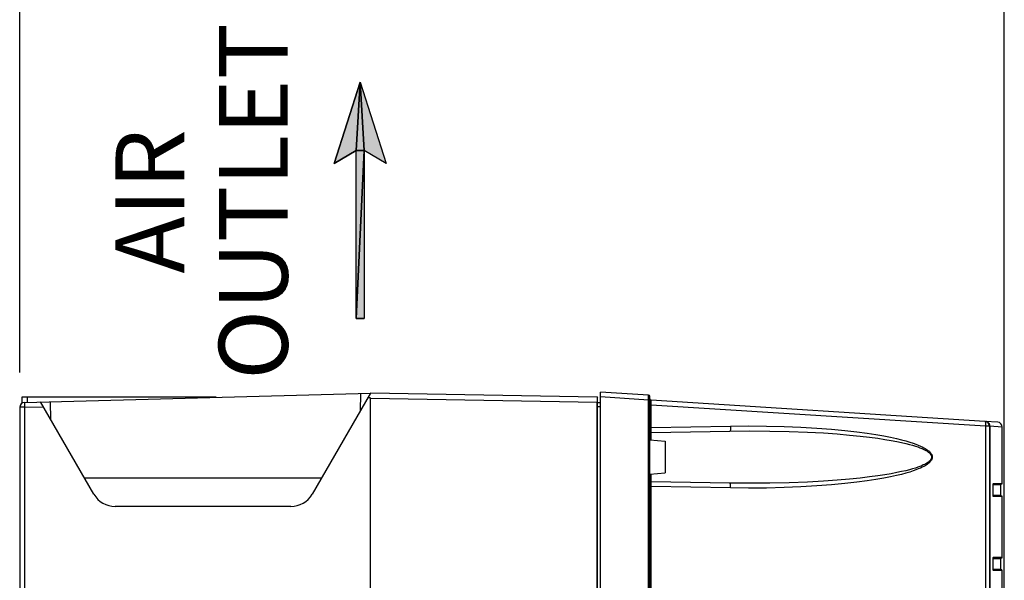
# Model space of a CAD drawing. Units: millimetres. Extents: x 0 to 420, y 0 to 297.
# Drawn here: x 160 to 200, y 175 to 198 of the extents above; entities that cross this region are included whole.
import ezdxf

# ---------------------------------------------------------------- set-up
doc = ezdxf.new("R2010")
doc.units = ezdxf.units.MM
doc.header["$LTSCALE"] = 23.1
doc.layers.get('0').update_dxf_attribs({"linetype": 'CONTINUOUS'})
doc.layers.add('DATUM_AXIS', color=7, linetype='CONTINUOUS')
doc.styles.add('TEXTSTYLE_2', font='txt', dxfattribs={"width": 0.8})
doc.styles.add('TEXTSTYLE_5', font='txt', dxfattribs={"width": 0.611111})
doc.styles.add('TEXTSTYLE_6', font='txt', dxfattribs={"width": 0.755556})
doc.dimstyles.new('DIMSTYLE_2', dxfattribs={"dimtxt": 3.5, "dimasz": 3.5, "dimexe": 1.5, "dimexo": 0, "dimgap": 0.875, "dimtad": 1, "dimdsep": 46, "dimtxsty": 'TEXTSTYLE_2', "dimblk": '_FILLED', "dimblk1": '_FILLED', "dimblk2": '_FILLED', "dimcen": 0.09, "dimazin": 2, "dimtp": 0.1, "dimtm": 0.1, "dimtfac": 1, "dimtdec": 0, "dimtofl": 0, "dimtmove": 0, "dimatfit": 3, "dimldrblk": '_FILLED', "dimfxl": 1, "dimtolj": 1, "dimarcsym": 0})

# ---------------------------------------------------------------- blocks, each defined once
blk = doc.blocks.new('_FILLED')
at = {"color": 0, "linetype": 'BYBLOCK'}
blk.add_solid([(0, 0), (-1, 0.214), (-1, -0.214)], dxfattribs=at)
blk = doc.blocks.new('*D13')
at = {"color": 2, "linetype": 'CONTINUOUS'}
for p, q in [((159.998, 199.812), (159.998, 200.437)), ((199.998, 199.812), (199.998, 200.437)), ((159.998, 183.409), (159.998, 199.812)), ((199.998, 158.468), (199.998, 199.812)), ((159.998, 198.937), (179.998, 198.937)), ((199.998, 198.937), (179.998, 198.937))]:
    blk.add_line(p, q, dxfattribs=at)
at = {"color": 2, "linetype": 'CONTINUOUS', "xscale": 3.5, "yscale": 3.5, "zscale": 3.5, "rotation": 180}
blk.add_blockref('_FILLED', (159.998, 198.937), dxfattribs=at)
at = {"color": 2, "linetype": 'CONTINUOUS', "xscale": 3.5, "yscale": 3.5, "zscale": 3.5}
blk.add_blockref('_FILLED', (199.998, 198.937), dxfattribs=at)
at = {"color": 2, "linetype": 'CONTINUOUS', "insert": (179.998, 203.312), "char_height": 3.5, "width": 8.4, "attachment_point": 2, "line_spacing_factor": 0.9, "style": 'TEXTSTYLE_2'}
blk.add_mtext('200', dxfattribs=at)

msp = doc.modelspace()

# ---------------------------------------------------------------- hatches: boundary and pattern name
at = {"linetype": 'CONTINUOUS'}
for points in [[(173.828, 195.2), (173.669, 192.43), (172.775, 191.898)], [(173.988, 192.43), (173.669, 192.43), (173.828, 195.2)], [(173.828, 195.2), (174.882, 191.898), (173.988, 192.43)], [(173.669, 192.43), (173.988, 192.43), (173.669, 185.6)], [(173.988, 185.6), (173.669, 185.6), (173.988, 192.43)]]:
    msp.add_hatch(color=7, dxfattribs=at).paths.add_polyline_path(points)

# ---------------------------------------------------------------- linework, layer by layer
at = {"color": 7, "linetype": 'CONTINUOUS'}
for p, q in [((173.828, 195.2), (172.775, 191.898)), ((172.775, 191.898), (173.828, 195.2)), ((173.828, 195.2), (173.669, 192.43)), ((173.669, 192.43), (173.828, 195.2)), ((173.828, 195.2), (173.988, 192.43)), ((173.988, 192.43), (173.828, 195.2)), ((173.828, 195.2), (174.882, 191.898)), ((173.828, 195.2), (174.882, 191.898)), ((173.669, 192.43), (172.775, 191.898)), ((172.775, 191.898), (173.669, 192.43)), ((173.988, 192.43), (173.669, 192.43)), ((173.669, 185.6), (173.669, 192.43)), ((173.669, 185.6), (173.669, 192.43)), ((173.988, 192.43), (173.669, 185.6)), ((173.669, 192.43), (173.988, 192.43)), ((173.669, 185.6), (173.988, 192.43)), ((174.882, 191.898), (173.988, 192.43)), ((173.988, 192.43), (173.988, 185.6)), ((173.988, 192.43), (173.988, 185.6)), ((174.882, 191.898), (173.988, 192.43)), ((173.988, 185.6), (173.669, 185.6)), ((173.669, 185.6), (173.988, 185.6)), ((160.09, 182.404), (160.09, 182.159)), ((167.978, 182.404), (160.09, 182.404)), ((160.098, 182.165), (160.098, 182.404)), ((160.193, 182.195), (174.248, 182.563)), ((160.298, 182.403), (160.298, 182.198)), ((167.978, 182.399), (167.978, 182.402)), ((174.248, 182.563), (171.881, 178.463)), ((174.156, 182.405), (174.181, 182.398)), ((183.459, 182.403), (174.248, 182.563)), ((183.459, 182.403), (183.459, 182.387)), ((183.598, 119.276), (183.598, 182.611)), ((185.542, 182.488), (183.598, 182.611)), ((185.598, 120.525), (185.598, 182.429)), ((163.012, 178.463), (160.847, 182.213)), ((174.181, 182.398), (174.202, 182.392)), ((174.202, 182.392), (174.222, 182.387)), ((174.222, 182.387), (174.24, 182.38)), ((174.24, 182.38), (174.248, 182.364)), ((174.248, 98.763), (174.248, 182.364)), ((183.459, 182.387), (183.459, 182.344)), ((183.459, 182.344), (183.459, 182.279)), ((183.459, 182.279), (183.459, 182.203)), ((183.478, 98.73), (183.478, 182.396)), ((183.478, 182.19), (183.598, 182.19)), ((199.211, 181.423), (185.654, 182.281)), ((159.998, 181.995), (159.998, 99.131)), ((199.729, 181.391), (199.211, 181.423)), ((199.398, 181.224), (199.398, 101.288)), ((185.657, 180.973), (188.851, 181.028)), ((199.916, 178.898), (199.916, 181.191)), ((188.851, 178.915), (185.657, 178.97)), ((199.547, 178.874), (199.548, 178.876)), ((199.547, 178.872), (199.547, 178.874)), ((199.547, 178.869), (199.547, 178.872)), ((199.547, 178.867), (199.547, 178.869)), ((199.547, 178.864), (199.547, 178.867)), ((199.547, 178.861), (199.547, 178.864)), ((199.547, 178.402), (199.547, 178.861)), ((199.548, 178.886), (199.549, 178.887)), ((199.548, 178.885), (199.548, 178.886)), ((199.548, 178.883), (199.548, 178.885)), ((199.548, 178.882), (199.548, 178.883)), ((199.548, 178.88), (199.548, 178.882)), ((199.548, 178.878), (199.548, 178.88)), ((199.548, 178.876), (199.548, 178.878)), ((199.549, 178.889), (199.549, 178.89)), ((199.549, 178.89), (199.549, 178.89)), ((199.549, 178.89), (199.549, 178.89)), ((199.549, 178.888), (199.549, 178.889)), ((199.549, 178.889), (199.549, 178.889)), ((199.549, 178.887), (199.549, 178.888)), ((199.856, 178.858), (199.857, 178.86)), ((199.856, 178.856), (199.856, 178.858)), ((199.856, 178.854), (199.856, 178.856)), ((199.856, 178.409), (199.856, 178.854)), ((199.857, 178.86), (199.858, 178.862)), ((199.858, 178.862), (199.859, 178.864)), ((199.859, 178.864), (199.86, 178.866)), ((199.86, 178.866), (199.861, 178.868)), ((199.861, 178.868), (199.863, 178.869)), ((199.863, 178.869), (199.865, 178.871)), ((199.865, 178.871), (199.867, 178.872)), ((199.867, 178.872), (199.868, 178.873)), ((199.868, 178.873), (199.871, 178.873)), ((199.871, 178.873), (199.873, 178.874)), ((199.873, 178.874), (199.899, 178.879)), ((199.899, 178.879), (199.901, 178.879)), ((199.901, 178.879), (199.904, 178.88)), ((199.904, 178.88), (199.905, 178.881)), ((199.905, 178.881), (199.907, 178.882)), ((199.907, 178.882), (199.909, 178.883)), ((199.909, 178.883), (199.911, 178.885)), ((199.911, 178.885), (199.912, 178.886)), ((199.912, 178.886), (199.913, 178.888)), ((199.913, 178.888), (199.914, 178.89)), ((199.914, 178.89), (199.915, 178.892)), ((199.915, 178.892), (199.916, 178.894)), ((199.916, 178.896), (199.916, 178.898)), ((199.916, 178.894), (199.916, 178.896)), ((199.547, 178.399), (199.547, 178.402)), ((199.856, 178.407), (199.856, 178.409)), ((199.856, 178.405), (199.856, 178.407)), ((199.857, 178.403), (199.856, 178.405)), ((199.858, 178.401), (199.857, 178.403)), ((199.859, 178.399), (199.858, 178.401)), ((199.547, 178.396), (199.547, 178.399)), ((199.547, 178.394), (199.547, 178.396)), ((199.547, 178.391), (199.547, 178.394)), ((199.547, 178.389), (199.547, 178.391)), ((199.548, 178.387), (199.547, 178.389)), ((199.548, 178.385), (199.548, 178.387)), ((199.548, 178.383), (199.548, 178.385)), ((199.548, 178.381), (199.548, 178.383)), ((199.548, 178.379), (199.548, 178.381)), ((199.548, 178.378), (199.548, 178.379)), ((199.548, 178.377), (199.548, 178.378)), ((199.549, 178.376), (199.548, 178.377)), ((199.549, 178.375), (199.549, 178.376)), ((199.549, 178.374), (199.549, 178.375)), ((199.549, 178.373), (199.549, 178.374)), ((199.549, 178.374), (199.549, 178.374)), ((199.549, 178.373), (199.549, 178.373)), ((199.549, 178.373), (199.549, 178.373)), ((199.86, 178.397), (199.859, 178.399)), ((199.861, 178.395), (199.86, 178.397)), ((199.863, 178.394), (199.861, 178.395)), ((199.865, 178.392), (199.863, 178.394)), ((199.867, 178.391), (199.865, 178.392)), ((199.868, 178.39), (199.867, 178.391)), ((199.871, 178.39), (199.868, 178.39)), ((199.873, 178.389), (199.871, 178.39)), ((199.899, 178.384), (199.873, 178.389)), ((199.901, 178.384), (199.899, 178.384)), ((199.904, 178.383), (199.901, 178.384)), ((199.905, 178.382), (199.904, 178.383)), ((199.907, 178.381), (199.905, 178.382)), ((199.909, 178.38), (199.907, 178.381)), ((199.911, 178.378), (199.909, 178.38)), ((199.912, 178.377), (199.911, 178.378)), ((199.913, 178.375), (199.912, 178.377)), ((199.914, 178.373), (199.913, 178.375)), ((199.915, 178.371), (199.914, 178.373)), ((199.916, 178.369), (199.915, 178.371)), ((199.916, 178.366), (199.916, 178.369)), ((199.916, 178.365), (199.916, 178.366)), ((199.916, 175.898), (199.916, 178.365)), ((171.015, 177.963), (163.878, 177.963)), ((199.547, 175.874), (199.548, 175.876)), ((199.547, 175.872), (199.547, 175.874)), ((199.547, 175.869), (199.547, 175.872)), ((199.547, 175.867), (199.547, 175.869)), ((199.547, 175.864), (199.547, 175.867)), ((199.547, 175.861), (199.547, 175.864)), ((199.547, 175.402), (199.547, 175.861)), ((199.548, 175.886), (199.549, 175.887)), ((199.548, 175.885), (199.548, 175.886)), ((199.548, 175.883), (199.548, 175.885)), ((199.548, 175.882), (199.548, 175.883)), ((199.548, 175.88), (199.548, 175.882)), ((199.548, 175.878), (199.548, 175.88)), ((199.548, 175.876), (199.548, 175.878)), ((199.549, 175.889), (199.549, 175.89)), ((199.549, 175.89), (199.549, 175.89)), ((199.549, 175.89), (199.549, 175.89)), ((199.549, 175.888), (199.549, 175.889)), ((199.549, 175.889), (199.549, 175.889)), ((199.549, 175.887), (199.549, 175.888)), ((199.856, 175.858), (199.857, 175.86)), ((199.856, 175.856), (199.856, 175.858)), ((199.856, 175.854), (199.856, 175.856)), ((199.856, 175.409), (199.856, 175.854)), ((199.857, 175.86), (199.858, 175.862)), ((199.858, 175.862), (199.859, 175.864)), ((199.859, 175.864), (199.86, 175.866)), ((199.86, 175.866), (199.861, 175.868)), ((199.861, 175.868), (199.863, 175.869)), ((199.863, 175.869), (199.865, 175.871)), ((199.865, 175.871), (199.867, 175.872)), ((199.867, 175.872), (199.868, 175.873)), ((199.868, 175.873), (199.871, 175.873)), ((199.871, 175.873), (199.873, 175.874)), ((199.873, 175.874), (199.899, 175.879)), ((199.899, 175.879), (199.901, 175.879)), ((199.901, 175.879), (199.904, 175.88)), ((199.904, 175.88), (199.905, 175.881)), ((199.905, 175.881), (199.907, 175.882)), ((199.907, 175.882), (199.909, 175.883)), ((199.909, 175.883), (199.911, 175.885)), ((199.911, 175.885), (199.912, 175.886)), ((199.912, 175.886), (199.913, 175.888)), ((199.913, 175.888), (199.914, 175.89)), ((199.914, 175.89), (199.915, 175.892)), ((199.915, 175.892), (199.916, 175.894)), ((199.916, 175.896), (199.916, 175.898)), ((199.916, 175.894), (199.916, 175.896)), ((199.547, 175.399), (199.547, 175.402)), ((199.547, 175.396), (199.547, 175.399)), ((199.547, 175.394), (199.547, 175.396)), ((199.547, 175.391), (199.547, 175.394)), ((199.547, 175.389), (199.547, 175.391)), ((199.548, 175.387), (199.547, 175.389)), ((199.548, 175.385), (199.548, 175.387)), ((199.548, 175.383), (199.548, 175.385)), ((199.548, 175.381), (199.548, 175.383)), ((199.548, 175.379), (199.548, 175.381)), ((199.548, 175.378), (199.548, 175.379)), ((199.548, 175.377), (199.548, 175.378)), ((199.549, 175.376), (199.548, 175.377)), ((199.549, 175.375), (199.549, 175.376)), ((199.549, 175.374), (199.549, 175.375)), ((199.549, 175.373), (199.549, 175.374)), ((199.549, 175.374), (199.549, 175.374)), ((199.549, 175.373), (199.549, 175.373)), ((199.549, 175.373), (199.549, 175.373)), ((199.856, 175.407), (199.856, 175.409)), ((199.856, 175.405), (199.856, 175.407)), ((199.857, 175.403), (199.856, 175.405)), ((199.858, 175.401), (199.857, 175.403)), ((199.859, 175.399), (199.858, 175.401)), ((199.86, 175.397), (199.859, 175.399)), ((199.861, 175.395), (199.86, 175.397)), ((199.863, 175.394), (199.861, 175.395)), ((199.865, 175.392), (199.863, 175.394)), ((199.867, 175.391), (199.865, 175.392)), ((199.868, 175.39), (199.867, 175.391)), ((199.871, 175.39), (199.868, 175.39)), ((199.873, 175.389), (199.871, 175.39)), ((199.899, 175.384), (199.873, 175.389)), ((199.901, 175.384), (199.899, 175.384)), ((199.904, 175.383), (199.901, 175.384)), ((199.905, 175.382), (199.904, 175.383)), ((199.907, 175.381), (199.905, 175.382)), ((199.909, 175.38), (199.907, 175.381)), ((199.911, 175.378), (199.909, 175.38)), ((199.912, 175.377), (199.911, 175.378)), ((199.913, 175.375), (199.912, 175.377)), ((199.914, 175.373), (199.913, 175.375)), ((199.915, 175.371), (199.914, 175.373)), ((199.916, 175.369), (199.915, 175.371)), ((199.916, 175.366), (199.916, 175.369)), ((199.916, 175.365), (199.916, 175.366)), ((199.916, 172.898), (199.916, 175.365))]:
    msp.add_line(p, q, dxfattribs=at)
at = {"color": 9, "linetype": 'CONTINUOUS'}
for p, q in [((173.848, 182.553), (173.829, 181.838)), ((185.548, 182.29), (183.598, 182.413)), ((185.543, 182.487), (185.542, 182.488)), ((185.542, 182.488), (185.542, 182.488)), ((185.544, 182.485), (185.543, 182.487)), ((185.544, 182.482), (185.544, 182.485)), ((185.545, 182.478), (185.544, 182.482)), ((185.545, 182.474), (185.545, 182.478)), ((185.546, 182.469), (185.545, 182.474)), ((185.546, 182.464), (185.546, 182.469)), ((185.546, 182.457), (185.546, 182.464)), ((185.547, 182.45), (185.546, 182.457)), ((185.547, 182.442), (185.547, 182.45)), ((185.548, 182.434), (185.547, 182.442)), ((185.548, 182.425), (185.548, 182.434)), ((185.548, 182.416), (185.548, 182.425)), ((185.548, 182.406), (185.548, 182.416)), ((185.548, 182.396), (185.548, 182.406)), ((160.191, 182.18), (160.19, 182.137)), ((160.19, 182.137), (160.191, 182.072)), ((160.193, 182.195), (160.191, 182.18)), ((160.191, 182.072), (160.193, 181.995)), ((160.193, 181.995), (160.961, 182.016)), ((161.266, 181.487), (161.247, 182.223)), ((174.248, 182.364), (183.459, 182.203)), ((183.459, 98.924), (183.459, 182.203)), ((183.478, 182.203), (183.459, 182.203)), ((183.598, 182.014), (183.478, 182.014)), ((185.549, 182.374), (185.548, 182.396)), ((185.548, 182.302), (185.549, 182.327)), ((185.548, 182.29), (185.548, 182.302)), ((185.548, 120.525), (185.548, 182.29)), ((185.548, 182.29), (185.598, 182.29)), ((185.549, 182.351), (185.549, 182.374)), ((185.549, 182.327), (185.549, 182.351)), ((185.648, 182.083), (185.598, 182.083)), ((185.647, 182.189), (185.648, 182.199)), ((185.647, 182.178), (185.647, 182.189)), ((185.647, 182.156), (185.647, 182.178)), ((185.647, 182.133), (185.647, 182.156)), ((185.647, 182.108), (185.647, 182.133)), ((185.648, 182.083), (185.647, 182.108)), ((185.648, 182.227), (185.649, 182.235)), ((185.648, 182.218), (185.648, 182.227)), ((185.648, 182.209), (185.648, 182.218)), ((185.648, 182.199), (185.648, 182.209)), ((185.648, 181.147), (185.648, 182.083)), ((199.232, 181.224), (185.648, 182.083)), ((185.649, 182.25), (185.65, 182.257)), ((185.649, 182.243), (185.649, 182.25)), ((185.649, 182.235), (185.649, 182.243)), ((185.65, 182.262), (185.651, 182.267)), ((185.65, 182.257), (185.65, 182.262)), ((185.651, 182.272), (185.652, 182.275)), ((185.651, 182.267), (185.651, 182.272)), ((185.652, 182.278), (185.653, 182.28)), ((185.652, 182.275), (185.652, 182.278)), ((185.653, 182.28), (185.653, 182.281)), ((185.653, 182.281), (185.654, 182.281)), ((160.193, 181.995), (159.998, 181.995)), ((160.193, 181.995), (160.193, 99.131)), ((185.648, 181.172), (188.881, 181.228)), ((188.881, 181.228), (189.608, 181.235)), ((188.881, 181.228), (188.881, 181.216)), ((188.881, 181.216), (188.881, 181.203)), ((188.881, 181.203), (188.881, 181.191)), ((189.608, 181.235), (190.335, 181.229)), ((190.335, 181.229), (191.05, 181.212)), ((191.05, 181.212), (191.735, 181.184)), ((199.211, 181.423), (199.213, 181.423)), ((199.213, 181.423), (199.215, 181.422)), ((199.215, 181.422), (199.217, 181.419)), ((199.217, 181.419), (199.218, 181.417)), ((199.218, 181.417), (199.22, 181.413)), ((199.22, 181.413), (199.222, 181.409)), ((199.222, 181.409), (199.224, 181.404)), ((199.224, 181.404), (199.225, 181.398)), ((199.225, 181.398), (199.226, 181.392)), ((199.226, 181.392), (199.228, 181.384)), ((199.228, 181.384), (199.229, 181.377)), ((199.229, 181.377), (199.23, 181.368)), ((199.243, 181.421), (199.23, 181.422)), ((199.23, 181.368), (199.231, 181.36)), ((199.231, 181.36), (199.232, 181.35)), ((199.232, 181.35), (199.232, 181.34)), ((199.232, 181.34), (199.233, 181.33)), ((199.233, 181.249), (199.232, 181.236)), ((199.232, 181.236), (199.232, 181.224)), ((199.232, 181.224), (199.232, 101.393)), ((199.398, 181.224), (199.232, 181.224)), ((199.233, 181.33), (199.233, 181.319)), ((199.233, 181.319), (199.234, 181.308)), ((199.234, 181.273), (199.233, 181.261)), ((199.233, 181.261), (199.233, 181.249)), ((199.234, 181.308), (199.234, 181.297)), ((199.234, 181.297), (199.234, 181.285)), ((199.234, 181.285), (199.234, 181.273)), ((199.255, 181.419), (199.243, 181.421)), ((199.267, 181.416), (199.255, 181.419)), ((199.279, 181.413), (199.267, 181.416)), ((199.291, 181.408), (199.279, 181.413)), ((199.302, 181.403), (199.291, 181.408)), ((199.313, 181.398), (199.302, 181.403)), ((199.324, 181.391), (199.313, 181.398)), ((199.334, 181.384), (199.324, 181.391)), ((199.344, 181.377), (199.334, 181.384)), ((199.353, 181.368), (199.344, 181.377)), ((199.362, 181.359), (199.353, 181.368)), ((199.37, 181.35), (199.362, 181.359)), ((199.378, 181.34), (199.37, 181.35)), ((199.385, 181.33), (199.378, 181.34)), ((199.391, 181.319), (199.385, 181.33)), ((199.397, 181.308), (199.391, 181.319)), ((199.402, 181.296), (199.397, 181.308)), ((199.416, 181.222), (199.398, 181.224)), ((199.406, 181.284), (199.402, 181.296)), ((199.41, 181.272), (199.406, 181.284)), ((199.412, 181.26), (199.41, 181.272)), ((199.414, 181.248), (199.412, 181.26)), ((199.415, 181.235), (199.414, 181.248)), ((199.416, 181.222), (199.415, 181.235)), ((199.416, 181.222), (199.416, 101.118)), ((199.916, 181.191), (199.416, 181.222)), ((185.648, 181.172), (185.598, 181.172)), ((185.648, 181.123), (185.648, 181.147)), ((185.648, 181.099), (185.648, 181.123)), ((185.649, 181.077), (185.648, 181.099)), ((185.649, 181.066), (185.649, 181.077)), ((185.649, 181.056), (185.649, 181.066)), ((185.649, 181.046), (185.649, 181.056)), ((185.65, 181.036), (185.649, 181.046)), ((185.65, 181.027), (185.65, 181.036)), ((185.651, 181.019), (185.65, 181.027)), ((185.651, 181.011), (185.651, 181.019)), ((185.652, 181.004), (185.651, 181.011)), ((185.652, 180.998), (185.652, 181.004)), ((185.653, 180.992), (185.652, 180.998)), ((185.653, 180.987), (185.653, 180.992)), ((185.654, 180.982), (185.653, 180.987)), ((185.654, 180.979), (185.654, 180.982)), ((185.655, 180.976), (185.654, 180.979)), ((185.656, 180.974), (185.655, 180.976)), ((185.656, 180.973), (185.656, 180.974)), ((185.657, 180.973), (185.656, 180.973)), ((185.657, 180.666), (185.657, 180.973)), ((188.851, 181.028), (189.662, 181.036)), ((188.853, 181.029), (188.851, 181.028)), ((188.855, 181.03), (188.853, 181.029)), ((188.857, 181.032), (188.855, 181.03)), ((188.859, 181.035), (188.857, 181.032)), ((188.861, 181.038), (188.859, 181.035)), ((188.863, 181.042), (188.861, 181.038)), ((188.865, 181.047), (188.863, 181.042)), ((188.867, 181.053), (188.865, 181.047)), ((188.869, 181.06), (188.867, 181.053)), ((188.87, 181.067), (188.869, 181.06)), ((188.872, 181.074), (188.87, 181.067)), ((188.873, 181.083), (188.872, 181.074)), ((188.875, 181.092), (188.873, 181.083)), ((188.876, 181.101), (188.875, 181.092)), ((188.877, 181.111), (188.876, 181.101)), ((188.878, 181.121), (188.877, 181.111)), ((188.879, 181.132), (188.878, 181.121)), ((188.88, 181.143), (188.879, 181.132)), ((188.881, 181.167), (188.88, 181.155)), ((188.88, 181.155), (188.88, 181.143)), ((188.881, 181.191), (188.881, 181.179)), ((188.881, 181.179), (188.881, 181.167)), ((189.662, 181.036), (190.469, 181.031)), ((190.469, 181.031), (191.259, 181.014)), ((191.259, 181.014), (191.997, 180.986)), ((191.735, 181.184), (192.38, 181.146)), ((191.997, 180.986), (192.647, 180.95)), ((192.38, 181.146), (192.977, 181.1)), ((192.647, 180.95), (193.213, 180.911)), ((192.977, 181.1), (193.519, 181.049)), ((193.213, 180.911), (193.708, 180.868)), ((193.519, 181.049), (194.001, 180.995)), ((193.708, 180.868), (194.142, 180.824)), ((194.001, 180.995), (194.421, 180.939)), ((194.142, 180.824), (194.521, 180.78)), ((194.421, 180.939), (194.785, 180.883)), ((194.785, 180.883), (195.102, 180.828)), ((195.102, 180.828), (195.377, 180.775)), ((194.521, 180.78), (194.854, 180.735)), ((194.854, 180.735), (195.146, 180.691)), ((195.146, 180.691), (195.402, 180.648)), ((195.377, 180.775), (195.615, 180.723)), ((195.402, 180.648), (195.626, 180.605)), ((195.615, 180.723), (195.822, 180.673)), ((195.626, 180.605), (195.822, 180.564)), ((195.822, 180.673), (196.001, 180.625)), ((195.822, 180.564), (195.993, 180.525)), ((195.993, 180.525), (196.143, 180.487)), ((196.001, 180.625), (196.156, 180.579)), ((196.143, 180.487), (196.273, 180.45)), ((196.156, 180.579), (196.29, 180.536)), ((196.273, 180.45), (196.386, 180.416)), ((196.29, 180.536), (196.406, 180.494)), ((196.386, 180.416), (196.484, 180.383)), ((196.406, 180.494), (196.505, 180.456)), ((196.505, 180.456), (196.59, 180.419)), ((196.59, 180.419), (196.663, 180.385)), ((196.484, 180.383), (196.569, 180.351)), ((196.569, 180.351), (196.643, 180.321)), ((196.643, 180.321), (196.706, 180.293)), ((196.663, 180.385), (196.726, 180.353)), ((196.706, 180.293), (196.76, 180.267)), ((196.726, 180.353), (196.779, 180.323)), ((196.76, 180.267), (196.806, 180.242)), ((196.779, 180.323), (196.825, 180.295)), ((196.806, 180.242), (196.845, 180.219)), ((196.825, 180.295), (196.864, 180.269)), ((196.845, 180.219), (196.878, 180.198)), ((196.864, 180.269), (196.897, 180.244)), ((196.878, 180.198), (196.906, 180.177)), ((196.897, 180.244), (196.926, 180.221)), ((196.906, 180.177), (196.93, 180.159)), ((196.926, 180.221), (196.95, 180.2)), ((196.93, 180.159), (196.95, 180.141)), ((196.95, 180.2), (196.971, 180.179)), ((196.95, 180.141), (196.967, 180.125)), ((196.967, 180.125), (196.982, 180.109)), ((196.971, 180.179), (196.989, 180.16)), ((196.982, 180.109), (196.994, 180.095)), ((196.989, 180.16), (197.005, 180.142)), ((196.994, 180.095), (197.004, 180.081)), ((197.004, 180.081), (197.013, 180.068)), ((197.005, 180.142), (197.018, 180.124)), ((197.013, 180.068), (197.02, 180.055)), ((197.018, 180.124), (197.029, 180.107)), ((197.02, 180.055), (197.026, 180.043)), ((197.026, 180.043), (197.031, 180.031)), ((197.029, 180.107), (197.039, 180.091)), ((197.031, 180.031), (197.035, 180.02)), ((197.035, 180.02), (197.038, 180.009)), ((197.038, 180.009), (197.04, 179.998)), ((197.039, 180.091), (197.047, 180.076)), ((197.047, 180.076), (197.054, 180.061)), ((197.054, 180.061), (197.059, 180.046)), ((197.059, 180.046), (197.064, 180.032)), ((197.064, 180.032), (197.067, 180.019)), ((197.067, 180.019), (197.07, 180.005)), ((197.07, 180.005), (197.071, 179.991)), ((196.643, 179.622), (196.569, 179.592)), ((196.706, 179.65), (196.643, 179.622)), ((196.76, 179.676), (196.706, 179.65)), ((196.779, 179.62), (196.726, 179.59)), ((196.806, 179.701), (196.76, 179.676)), ((196.825, 179.648), (196.779, 179.62)), ((196.845, 179.724), (196.806, 179.701)), ((196.864, 179.674), (196.825, 179.648)), ((196.878, 179.745), (196.845, 179.724)), ((196.897, 179.699), (196.864, 179.674)), ((196.906, 179.765), (196.878, 179.745)), ((196.926, 179.722), (196.897, 179.699)), ((196.93, 179.784), (196.906, 179.765)), ((196.95, 179.743), (196.926, 179.722)), ((196.95, 179.802), (196.93, 179.784)), ((196.967, 179.818), (196.95, 179.802)), ((196.971, 179.764), (196.95, 179.743)), ((196.981, 179.833), (196.967, 179.818)), ((196.989, 179.783), (196.971, 179.764)), ((196.994, 179.848), (196.981, 179.833)), ((197.005, 179.801), (196.989, 179.783)), ((197.004, 179.862), (196.994, 179.848)), ((197.013, 179.875), (197.004, 179.862)), ((197.018, 179.819), (197.005, 179.801)), ((197.02, 179.888), (197.013, 179.875)), ((197.029, 179.836), (197.018, 179.819)), ((197.026, 179.9), (197.02, 179.888)), ((197.031, 179.911), (197.026, 179.9)), ((197.039, 179.852), (197.029, 179.836)), ((197.035, 179.923), (197.031, 179.911)), ((197.038, 179.934), (197.035, 179.923)), ((197.04, 179.945), (197.038, 179.934)), ((197.047, 179.867), (197.039, 179.852)), ((197.04, 179.998), (197.041, 179.987)), ((197.041, 179.956), (197.04, 179.945)), ((197.041, 179.987), (197.042, 179.977)), ((197.042, 179.966), (197.041, 179.956)), ((197.042, 179.977), (197.042, 179.966)), ((197.054, 179.882), (197.047, 179.867)), ((197.059, 179.896), (197.054, 179.882)), ((197.064, 179.911), (197.059, 179.896)), ((197.067, 179.924), (197.064, 179.911)), ((197.07, 179.938), (197.067, 179.924)), ((197.071, 179.951), (197.07, 179.938)), ((197.071, 179.991), (197.072, 179.978)), ((197.072, 179.965), (197.071, 179.951)), ((197.072, 179.978), (197.072, 179.965)), ((185.657, 178.97), (185.657, 179.277)), ((194.854, 179.208), (194.521, 179.163)), ((195.146, 179.252), (194.854, 179.208)), ((195.402, 179.295), (195.146, 179.252)), ((195.615, 179.22), (195.376, 179.168)), ((195.626, 179.338), (195.402, 179.295)), ((195.822, 179.27), (195.615, 179.22)), ((195.822, 179.379), (195.626, 179.338)), ((195.993, 179.418), (195.822, 179.379)), ((196.001, 179.318), (195.822, 179.27)), ((196.143, 179.456), (195.993, 179.418)), ((196.156, 179.364), (196.001, 179.318)), ((196.273, 179.493), (196.143, 179.456)), ((196.29, 179.407), (196.156, 179.364)), ((196.386, 179.527), (196.273, 179.493)), ((196.406, 179.448), (196.29, 179.407)), ((196.484, 179.56), (196.386, 179.527)), ((196.505, 179.487), (196.406, 179.448)), ((196.569, 179.592), (196.484, 179.56)), ((196.59, 179.524), (196.505, 179.487)), ((196.663, 179.558), (196.59, 179.524)), ((196.726, 179.59), (196.663, 179.558)), ((162.626, 179.132), (172.267, 179.132)), ((185.648, 178.844), (185.649, 178.866)), ((185.648, 178.82), (185.648, 178.844)), ((185.648, 178.796), (185.648, 178.82)), ((185.649, 178.897), (185.65, 178.907)), ((185.649, 178.887), (185.649, 178.897)), ((185.649, 178.877), (185.649, 178.887)), ((185.649, 178.866), (185.649, 178.877)), ((185.65, 178.916), (185.651, 178.924)), ((185.65, 178.907), (185.65, 178.916)), ((185.651, 178.932), (185.652, 178.939)), ((185.651, 178.924), (185.651, 178.932)), ((185.652, 178.945), (185.653, 178.951)), ((185.652, 178.939), (185.652, 178.945)), ((185.653, 178.956), (185.654, 178.96)), ((185.653, 178.951), (185.653, 178.956)), ((185.654, 178.964), (185.655, 178.967)), ((185.654, 178.96), (185.654, 178.964)), ((185.655, 178.967), (185.656, 178.969)), ((185.656, 178.969), (185.656, 178.97)), ((185.656, 178.97), (185.657, 178.97)), ((189.662, 178.907), (188.851, 178.915)), ((188.853, 178.914), (188.851, 178.915)), ((188.855, 178.913), (188.853, 178.914)), ((188.857, 178.911), (188.855, 178.913)), ((188.859, 178.908), (188.857, 178.911)), ((188.861, 178.905), (188.859, 178.908)), ((188.863, 178.9), (188.861, 178.905)), ((188.865, 178.895), (188.863, 178.9)), ((188.867, 178.89), (188.865, 178.895)), ((188.869, 178.883), (188.867, 178.89)), ((188.87, 178.876), (188.869, 178.883)), ((188.872, 178.869), (188.87, 178.876)), ((188.873, 178.86), (188.872, 178.869)), ((188.875, 178.851), (188.873, 178.86)), ((188.876, 178.842), (188.875, 178.851)), ((188.877, 178.832), (188.876, 178.842)), ((188.878, 178.822), (188.877, 178.832)), ((188.879, 178.811), (188.878, 178.822)), ((188.88, 178.8), (188.879, 178.811)), ((190.469, 178.912), (189.662, 178.907)), ((191.259, 178.929), (190.469, 178.912)), ((191.997, 178.957), (191.259, 178.929)), ((192.647, 178.993), (191.997, 178.957)), ((192.976, 178.843), (192.38, 178.797)), ((193.213, 179.032), (192.647, 178.993)), ((193.519, 178.894), (192.976, 178.843)), ((193.708, 179.075), (193.213, 179.032)), ((194.001, 178.948), (193.519, 178.894)), ((194.142, 179.119), (193.708, 179.075)), ((194.421, 179.004), (194.001, 178.948)), ((194.521, 179.163), (194.142, 179.119)), ((194.785, 179.06), (194.421, 179.004)), ((195.102, 179.115), (194.785, 179.06)), ((195.376, 179.168), (195.102, 179.115)), ((199.548, 178.879), (199.547, 178.876)), ((199.547, 178.876), (199.547, 178.873)), ((199.547, 178.874), (199.873, 178.874)), ((199.547, 178.873), (199.547, 178.869)), ((199.547, 178.869), (199.547, 178.866)), ((199.547, 178.866), (199.547, 178.862)), ((199.547, 178.862), (199.547, 178.858)), ((199.547, 178.405), (199.547, 178.858)), ((199.547, 178.858), (199.547, 178.858)), ((199.547, 178.854), (199.856, 178.854)), ((199.549, 178.89), (199.548, 178.888)), ((199.548, 178.888), (199.548, 178.885)), ((199.548, 178.885), (199.548, 178.882)), ((199.548, 178.882), (199.548, 178.879)), ((199.548, 178.879), (199.899, 178.879)), ((199.55, 178.896), (199.549, 178.894)), ((199.549, 178.894), (199.549, 178.892)), ((199.549, 178.892), (199.549, 178.89)), ((199.55, 178.89), (199.549, 178.888)), ((199.551, 178.898), (199.55, 178.897)), ((199.55, 178.897), (199.55, 178.896)), ((199.551, 178.894), (199.55, 178.892)), ((199.55, 178.892), (199.55, 178.89)), ((199.551, 178.898), (199.551, 178.898)), ((199.551, 178.898), (199.551, 178.898)), ((199.551, 178.898), (199.551, 178.896)), ((199.551, 178.898), (199.916, 178.898)), ((199.551, 178.896), (199.551, 178.894)), ((185.648, 178.771), (185.598, 178.771)), ((185.648, 153.572), (185.648, 178.796)), ((188.881, 178.715), (185.648, 178.771)), ((188.88, 178.788), (188.88, 178.8)), ((188.881, 178.776), (188.88, 178.788)), ((188.881, 178.764), (188.881, 178.776)), ((188.881, 178.752), (188.881, 178.764)), ((188.881, 178.74), (188.881, 178.752)), ((188.881, 178.727), (188.881, 178.74)), ((188.881, 178.715), (188.881, 178.727)), ((189.608, 178.708), (188.881, 178.715)), ((190.335, 178.714), (189.608, 178.708)), ((191.049, 178.731), (190.335, 178.714)), ((191.735, 178.759), (191.049, 178.731)), ((192.38, 178.797), (191.735, 178.759)), ((199.856, 178.409), (199.547, 178.409)), ((199.547, 178.405), (199.547, 178.401)), ((199.547, 178.405), (199.547, 178.405)), ((199.547, 178.401), (199.547, 178.397)), ((199.547, 178.397), (199.547, 178.394)), ((199.547, 178.394), (199.547, 178.39)), ((199.547, 178.39), (199.547, 178.387)), ((199.873, 178.389), (199.547, 178.389)), ((199.547, 178.387), (199.548, 178.384)), ((199.548, 178.384), (199.548, 178.381)), ((199.899, 178.384), (199.548, 178.384)), ((199.548, 178.381), (199.548, 178.378)), ((199.548, 178.378), (199.548, 178.375)), ((199.548, 178.375), (199.549, 178.373)), ((199.549, 178.375), (199.55, 178.373)), ((199.549, 178.373), (199.549, 178.371)), ((199.549, 178.371), (199.549, 178.369)), ((199.549, 178.369), (199.55, 178.367)), ((199.55, 178.373), (199.55, 178.371)), ((199.55, 178.371), (199.551, 178.369)), ((199.55, 178.367), (199.55, 178.366)), ((199.55, 178.366), (199.551, 178.365)), ((199.551, 178.369), (199.551, 178.367)), ((199.551, 178.367), (199.551, 178.365)), ((199.551, 178.365), (199.551, 178.365)), ((199.916, 178.365), (199.551, 178.365)), ((199.551, 178.365), (199.551, 178.365)), ((199.548, 175.879), (199.547, 175.876)), ((199.547, 175.876), (199.547, 175.873)), ((199.547, 175.874), (199.873, 175.874)), ((199.547, 175.873), (199.547, 175.869)), ((199.547, 175.869), (199.547, 175.866)), ((199.547, 175.866), (199.547, 175.862)), ((199.547, 175.862), (199.547, 175.858)), ((199.547, 175.405), (199.547, 175.858)), ((199.547, 175.858), (199.547, 175.858)), ((199.547, 175.854), (199.856, 175.854)), ((199.549, 175.89), (199.548, 175.888)), ((199.548, 175.888), (199.548, 175.885)), ((199.548, 175.885), (199.548, 175.882)), ((199.548, 175.882), (199.548, 175.879)), ((199.548, 175.879), (199.899, 175.879)), ((199.55, 175.896), (199.549, 175.894)), ((199.549, 175.894), (199.549, 175.892)), ((199.549, 175.892), (199.549, 175.89)), ((199.55, 175.89), (199.549, 175.888)), ((199.551, 175.898), (199.55, 175.897)), ((199.55, 175.897), (199.55, 175.896)), ((199.551, 175.894), (199.55, 175.892)), ((199.55, 175.892), (199.55, 175.89)), ((199.551, 175.898), (199.551, 175.898)), ((199.551, 175.898), (199.551, 175.898)), ((199.551, 175.898), (199.551, 175.896)), ((199.551, 175.898), (199.916, 175.898)), ((199.551, 175.896), (199.551, 175.894)), ((199.856, 175.409), (199.547, 175.409)), ((199.547, 175.405), (199.547, 175.401)), ((199.547, 175.405), (199.547, 175.405)), ((199.547, 175.401), (199.547, 175.397)), ((199.547, 175.397), (199.547, 175.394)), ((199.547, 175.394), (199.547, 175.39)), ((199.547, 175.39), (199.547, 175.387)), ((199.873, 175.389), (199.547, 175.389)), ((199.547, 175.387), (199.548, 175.384)), ((199.548, 175.384), (199.548, 175.381)), ((199.899, 175.384), (199.548, 175.384)), ((199.548, 175.381), (199.548, 175.378)), ((199.548, 175.378), (199.548, 175.375)), ((199.548, 175.375), (199.549, 175.373)), ((199.549, 175.375), (199.55, 175.373)), ((199.549, 175.373), (199.549, 175.371)), ((199.549, 175.371), (199.549, 175.369)), ((199.549, 175.369), (199.55, 175.367)), ((199.55, 175.373), (199.55, 175.371)), ((199.55, 175.371), (199.551, 175.369)), ((199.55, 175.367), (199.55, 175.366)), ((199.55, 175.366), (199.551, 175.365)), ((199.551, 175.369), (199.551, 175.367)), ((199.551, 175.367), (199.551, 175.365)), ((199.551, 175.365), (199.551, 175.365)), ((199.916, 175.365), (199.551, 175.365)), ((199.551, 175.365), (199.551, 175.365))]:
    msp.add_line(p, q, dxfattribs=at)
at = {"color": 7, "linetype": 'CONTINUOUS'}
for centre, radius, start, end in [((183.458, 182.363), 0.04, 59.5151, 89), ((185.538, 182.429), 0.06, 0, 86.3785), ((160.198, 181.995), 0.2, 91.5, 180), ((185.658, 182.341), 0.06, 180, 266.3785), ((199.198, 181.224), 0.2, 0, 86.3785), ((199.716, 181.191), 0.2, 0, 86.3785), ((185.658, 180.913), 0.06, 91, 180), ((185.658, 179.03), 0.06, 180, 269), ((163.878, 178.963), 1, 210, 270), ((171.015, 178.963), 1, 270, 330)]:
    msp.add_arc(centre, radius, start, end, dxfattribs=at)
at = {"layer": 'DATUM_AXIS', "color": 7, "linetype": 'CONTINUOUS'}
for p, q in [((185.598, 180.671), (186.218, 180.617)), ((186.218, 180.617), (186.218, 179.326)), ((185.598, 179.271), (186.218, 179.326))]:
    msp.add_line(p, q, dxfattribs=at)

# ---------------------------------------------------------------- texts
at = {"color": 5, "linetype": 'CONTINUOUS', "char_height": 2.8, "attachment_point": 2, "rotation": 90, "line_spacing_factor": 0.6}
for s, insert, width, style in [('OUTLET', (168.088, 190.361), 12.69333, 'TEXTSTYLE_6'), ('AIR', (163.888, 190.361), 5.13333, 'TEXTSTYLE_5')]:
    msp.add_mtext(s, dxfattribs=dict(at, insert=insert, width=width, style=style))

# ---------------------------------------------------------------- dimensions: what is measured, and where the dimension line sits
at = {"color": 2, "linetype": 'CONTINUOUS'}
dim = msp.add_linear_dim(base=(199.998, 198.937), p1=(159.998, 183.409), p2=(199.998, 158.468), text='200', dimstyle='DIMSTYLE_2', dxfattribs=at)
dim.commit()
dim.dimension.update_dxf_attribs({"geometry": '*D13', "text_midpoint": (179.998, 198.937), "dimtype": 160})

doc.saveas('drawing.dxf')
